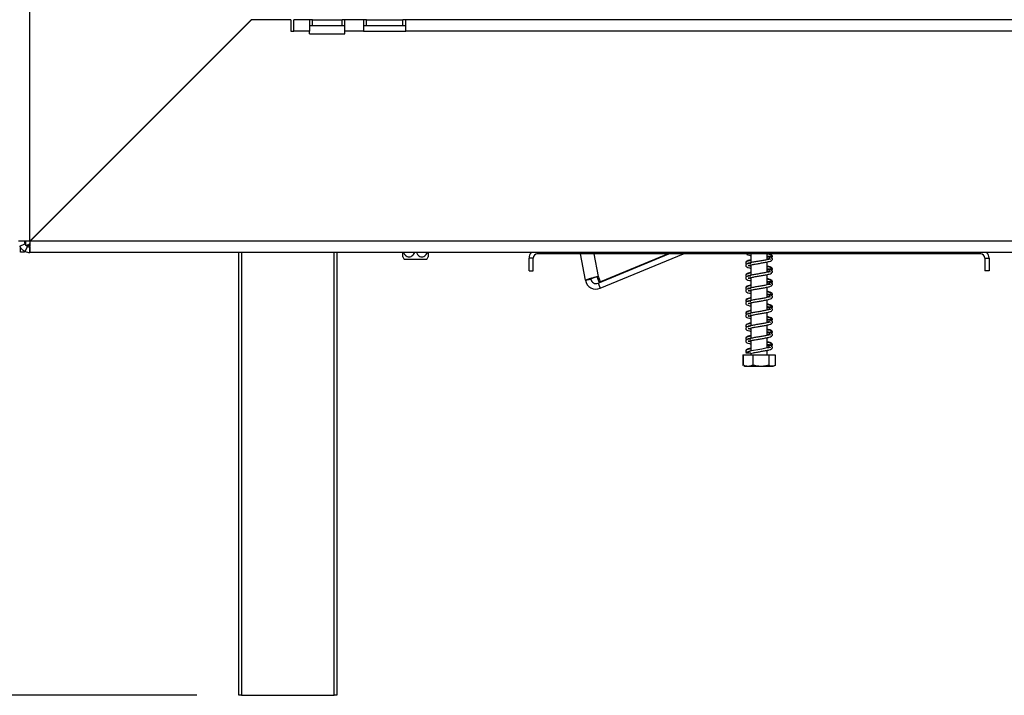
# Model space of a CAD drawing. Units: millimetres. Extents: x 114 to 4054, y 101 to 3106.
# Drawn here: x 2652 to 3003, y 1503 to 1744 of the extents above; entities that cross this region are included whole.
import ezdxf

# ---------------------------------------------------------------- set-up
doc = ezdxf.new("R2010")
doc.units = ezdxf.units.MM
doc.header["$LTSCALE"] = 15
doc.layers.add('FORMAT', color=7, linetype='Continuous')
doc.styles.add('SLDTEXTSTYLE0', font='TXT', dxfattribs={"width": 0.75})
doc.dimstyles.new('SLDDIMSTYLE2', dxfattribs={"dimtxt": 52.5, "dimasz": 49.53, "dimexe": 0, "dimexo": 0.0625, "dimgap": 13.125, "dimtad": 1, "dimrnd": 1e-09, "dimzin": 12, "dimdsep": 46, "dimtxsty": 'SLDTEXTSTYLE0', "dimsah": 1, "dimcen": 0.09, "dimadec": 0, "dimazin": 3, "dimtfac": 1, "dimtofl": 0, "dimtmove": 0, "dimatfit": 3, "dimfxl": 0, "dimfrac": 2, "dimtolj": 1, "dimtzin": 12, "dimarcsym": 0})

# ---------------------------------------------------------------- blocks, each defined once
blk = doc.blocks.new('_D_10')
at = {"layer": 'FORMAT'}
for p, q in [((2751.95, 1753.06), (2547.31, 1753.06)), ((2562.31, 1753.06), (2562.31, 1503.06)), ((2375.14, 1705.93), (2375.14, 1721.93)), ((2375.14, 1721.93), (2483.76, 1721.93)), ((2483.76, 1721.93), (2483.76, 1705.93)), ((2387.45, 1647.41), (2471.45, 1597.01)), ((2375.14, 1521.35), (2375.14, 1505.35)), ((2483.76, 1505.35), (2483.76, 1521.35)), ((2375.14, 1505.35), (2483.76, 1505.35)), ((2714.95, 1503.06), (2547.31, 1503.06))]:
    blk.add_line(p, q, dxfattribs=at)
for points in [[(2562.31, 1753.06), (2554.69, 1703.53), (2569.93, 1703.53)], [(2562.31, 1503.06), (2569.93, 1552.59), (2554.69, 1552.59)]]:
    blk.add_solid(points, dxfattribs=at)
at = {"layer": 'FORMAT', "attachment_point": 1, "rotation": 90, "style": 'SLDTEXTSTYLE0'}
for s, insert, char_height in [('"', (2399.36, 1684.27), 52.5), ('16', (2429.62, 1622.21), 42), ('250', (2494.63, 1555.45), 52.5), ('13', (2375.31, 1560.14), 42), ('9', (2399.36, 1521.35), 52.5)]:
    blk.add_mtext(s, dxfattribs=dict(at, insert=insert, char_height=char_height))

msp = doc.modelspace()

# ---------------------------------------------------------------- linework, layer by layer
at = {"color": 7, "linetype": 'Continuous', "lineweight": 25}
for p, q in [((2655.45, 1665.026), (2655.45, 2241.885)), ((2734.45, 1744.026), (2655.45, 1665.026)), ((2655.521, 1664.956), (2734.521, 1743.956)), ((2748.521, 1743.956), (2734.521, 1743.956)), ((2748.521, 1743.956), (2748.521, 1739.956)), ((2749.521, 1739.956), (2749.521, 1743.956)), ((2755.162, 1743.956), (2749.521, 1743.956)), ((2755.162, 1743.956), (2755.162, 1739.956)), ((2756.162, 1743.956), (2755.162, 1743.956)), ((2755.162, 1741.956), (2756.162, 1741.956)), ((2756.162, 1741.956), (2756.162, 1743.956)), ((2756.162, 1743.956), (2766.739, 1743.956)), ((2756.162, 1741.956), (2766.739, 1741.956)), ((2766.739, 1741.956), (2766.739, 1743.956)), ((2767.739, 1743.956), (2766.739, 1743.956)), ((2766.739, 1741.956), (2767.739, 1741.956)), ((2767.739, 1739.956), (2767.739, 1743.956)), ((2774.45, 1743.956), (2767.739, 1743.956)), ((2774.45, 1743.956), (2774.45, 1739.956)), ((2775.45, 1743.956), (2774.45, 1743.956)), ((2774.45, 1741.956), (2775.45, 1741.956)), ((2775.45, 1741.956), (2775.45, 1743.956)), ((2775.45, 1743.956), (2788.45, 1743.956)), ((2775.45, 1741.956), (2788.45, 1741.956)), ((2788.45, 1741.956), (2788.45, 1743.956)), ((2789.45, 1743.956), (2788.45, 1743.956)), ((2788.45, 1741.956), (2789.45, 1741.956)), ((3104.45, 1743.956), (2789.45, 1743.956)), ((2789.45, 1739.956), (2789.45, 1743.956)), ((2728.886, 1738.462), (2728.886, 1738.321)), ((2748.521, 1739.956), (2749.521, 1739.956)), ((2755.162, 1739.956), (2749.521, 1739.956)), ((2755.162, 1738.956), (2755.162, 1739.956)), ((2755.162, 1738.956), (2767.739, 1738.956)), ((2774.45, 1739.956), (2767.739, 1739.956)), ((2767.739, 1738.956), (2767.739, 1739.956)), ((2774.45, 1739.956), (2789.45, 1739.956)), ((3104.45, 1739.956), (2789.45, 1739.956)), ((2721.45, 1730.885), (2721.45, 1731.026)), ((2723.521, 1732.956), (2723.38, 1732.956)), ((2718.95, 1728.526), (2718.95, 1728.385)), ((2658.45, 1667.956), (2658.223, 1667.799)), ((2658.264, 1667.84), (2658.45, 1667.956)), ((2658.45, 1667.956), (2658.324, 1667.759)), ((2653.45, 1664.956), (2651.45, 1664.956)), ((2651.82, 1663.275), (2653.635, 1664.116)), ((2653.55, 1664.967), (2653.55, 1664.331)), ((2653.944, 1664.056), (2653.605, 1664.056)), ((2653.95, 1664.988), (2653.95, 1663.456)), ((3161.95, 1664.956), (2655.521, 1664.956)), ((2652.05, 1661.056), (2652.05, 1662.85)), ((2653.55, 1661.056), (2652.05, 1661.056)), ((2653.55, 1661.436), (2653.55, 1661.056)), ((2653.77, 1661.326), (2654.61, 1663.141)), ((2655.482, 1663.456), (2653.95, 1663.456)), ((2655.05, 1663.456), (2655.05, 1662.996)), ((2655.45, 1662.956), (2655.45, 1660.956)), ((3161.95, 1660.956), (2655.45, 1660.956)), ((2729.95, 1503.056), (2729.95, 1660.956)), ((2764.95, 1660.956), (2764.95, 1503.056)), ((2792.95, 1658.456), (2789.01, 1658.456)), ((2796.891, 1658.456), (2792.95, 1658.456)), ((2834.95, 1658.956), (2833.45, 1658.956)), ((2833.45, 1654.456), (2833.45, 1658.956)), ((2834.95, 1654.456), (2834.95, 1658.956)), ((2994.45, 1660.456), (2836.45, 1660.456)), ((2853.516, 1651.054), (2851.716, 1660.456)), ((2858.044, 1650.045), (2883.27, 1660.456)), ((2858.807, 1648.197), (2888.513, 1660.456)), ((2883.046, 1660.456), (2858.936, 1650.482)), ((2912.55, 1660.456), (2912.55, 1657.347)), ((2918.35, 1658.41), (2918.35, 1660.456)), ((2918.35, 1653.91), (2918.35, 1657.613)), ((2995.95, 1658.956), (2995.95, 1654.456)), ((2995.95, 1658.956), (2997.45, 1658.956)), ((2997.45, 1658.956), (2997.45, 1654.456)), ((2833.45, 1654.456), (2834.95, 1654.456)), ((2912.55, 1656.546), (2912.55, 1652.847)), ((2997.45, 1654.456), (2995.95, 1654.456)), ((2853.516, 1651.054), (2855.48, 1651.43)), ((2857.249, 1652.19), (2857.249, 1652.19)), ((2858.461, 1650.391), (2857.683, 1652.339)), ((2858.044, 1650.045), (2858.807, 1648.197)), ((2858.936, 1650.482), (2858.159, 1652.43)), ((2858.461, 1650.391), (2858.936, 1650.482)), ((2912.55, 1652.046), (2912.55, 1648.347)), ((2918.35, 1649.41), (2918.35, 1653.113)), ((2912.55, 1647.546), (2912.55, 1643.847)), ((2918.35, 1644.91), (2918.35, 1648.613)), ((2912.55, 1643.046), (2912.55, 1639.347)), ((2918.35, 1640.41), (2918.35, 1644.113)), ((2918.35, 1635.91), (2918.35, 1639.613)), ((2912.55, 1638.546), (2912.55, 1634.847)), ((2918.35, 1636.145), (2918.872, 1636.357)), ((2912.55, 1634.046), (2912.55, 1630.347)), ((2918.35, 1631.41), (2918.35, 1635.113)), ((2912.55, 1629.546), (2912.55, 1625.847)), ((2918.35, 1626.91), (2918.35, 1630.613)), ((2918.35, 1627.145), (2918.872, 1627.357)), ((2918.35, 1624.456), (2918.35, 1626.113)), ((2919.055, 1627.36), (2918.833, 1627.394)), ((2909.679, 1624.456), (2909.679, 1620.756)), ((2909.679, 1624.456), (2909.726, 1624.456)), ((2909.726, 1624.456), (2909.726, 1620.756)), ((2909.726, 1624.456), (2913.239, 1624.456)), ((2912.55, 1625.046), (2912.55, 1624.456)), ((2913.239, 1624.456), (2913.239, 1620.756)), ((2913.239, 1624.456), (2918.963, 1624.456)), ((2918.963, 1624.456), (2918.963, 1620.756)), ((2918.963, 1624.456), (2921.175, 1624.456)), ((2921.175, 1624.456), (2921.221, 1624.456)), ((2921.175, 1624.456), (2921.175, 1620.756)), ((2921.221, 1624.456), (2921.221, 1620.756)), ((2909.679, 1620.756), (2909.773, 1620.712)), ((2910.527, 1620.456), (2920.374, 1620.456)), ((2921.221, 1620.756), (2921.127, 1620.712)), ((2730.95, 1503.056), (2729.95, 1503.056)), ((2730.95, 1503.056), (2763.95, 1503.056)), ((2764.95, 1503.056), (2763.95, 1503.056))]:
    msp.add_line(p, q, dxfattribs=at)
at = {"color": 8, "linetype": 'Continuous', "lineweight": 25}
for p, q in [((2658.45, 1668.026), (2658.45, 1667.956)), ((2658.45, 1667.956), (2658.521, 1667.956)), ((2730.95, 1660.956), (2730.95, 1503.056)), ((2763.95, 1503.056), (2763.95, 1660.956)), ((2836.45, 1660.456), (2836.45, 1660.956)), ((2994.45, 1660.456), (2994.45, 1660.956)), ((2858.159, 1652.43), (2856.622, 1660.456))]:
    msp.add_line(p, q, dxfattribs=at)
at = {"color": 7, "linetype": 'Continuous', "lineweight": 25, "flags": 128}
for points in [[(2919.359, 1627.149), (2919.311, 1627.161), (2918.807, 1627.012), (2917.824, 1626.793), (2916.462, 1626.547), (2914.955, 1626.298), (2913.48, 1626.042), (2912.17, 1625.767), (2911.183, 1625.436), (2910.752, 1625.042), (2910.752, 1625.042)], [(2920.374, 1620.456), (2920.438, 1620.457), (2920.474, 1620.459)]]:
    msp.add_lwpolyline(points, dxfattribs=at)
at = {"color": 7, "linetype": 'Continuous', "lineweight": 25}
for centre, radius, start, end in [((2655.45, 1664.956), 2, 180, 204.83963), ((2655.45, 1664.956), 4, 245.16037, 270), ((2655.45, 1664.956), 2, 245.16037, 270), ((2836.45, 1658.956), 3, 138.18969, 180), ((2994.45, 1658.956), 3, 0, 41.81031), ((2794.143, 1662.356), 6.447, 207.03064, 217.22578), ((2791.757, 1662.356), 6.447, 322.77422, 332.95859), ((2836.45, 1658.956), 1.5, 90, 180), ((2994.45, 1658.956), 1.5, 0, 90), ((2857.327, 1651.783), 3.88, 190.83573, 292.4249), ((2857.327, 1651.783), 1.88, 190.83573, 292.4249), ((2910.527, 1621.81), 1.354, 247.61058, 270), ((2920.374, 1621.81), 1.354, 282.92364, 291.57942)]:
    msp.add_arc(centre, radius, start, end, dxfattribs=at)
for points in [[(2655.45, 1665.026), (2654.926, 1665.021), (2653.878, 1665.009), (2652.556, 1664.991), (2651.631, 1664.973), (2651.51, 1664.962), (2651.45, 1664.956)], [(2655.45, 1660.956), (2655.456, 1661.016), (2655.468, 1661.136), (2655.486, 1662.061), (2655.503, 1663.383), (2655.515, 1664.432), (2655.521, 1664.956)]]:
    msp.add_open_spline(points, degree=3, dxfattribs=at)
for points, knots in [([(2653.635, 1664.116), (2653.644, 1664.096), (2653.661, 1664.061), (2653.719, 1663.95), (2653.792, 1663.835), (2653.858, 1663.743), (2653.94, 1663.642), (2654.035, 1663.54), (2654.137, 1663.445), (2654.239, 1663.363), (2654.331, 1663.297), (2654.446, 1663.224), (2654.557, 1663.165), (2654.591, 1663.15), (2654.61, 1663.141)], [0, 0, 0, 0, 0.1655595, 0.293578, 0.3474648, 0.3976996, 0.4474557, 0.4999932, 0.5529458, 0.6030592, 0.6535355, 0.7075126, 0.8352472, 1, 1, 1, 1]), ([(2655.501, 1664.11), (2655.337, 1663.984), (2654.999, 1663.725), (2654.482, 1663.503), (2654.129, 1663.472), (2653.95, 1663.456)], [0, 0, 0, 0, 0.3168594, 0.6542689, 1, 1, 1, 1]), ([(2651.82, 1663.275), (2651.84, 1663.234), (2651.868, 1663.173), (2651.955, 1663.009), (2652.067, 1662.817), (2652.278, 1662.503), (2652.614, 1662.118), (2652.999, 1661.782), (2653.314, 1661.57), (2653.507, 1661.459), (2653.67, 1661.372), (2653.729, 1661.345), (2653.77, 1661.326)], [0, 0, 0, 0, 0.12442415, 0.18164179, 0.23824955, 0.35809385, 0.49984793, 0.64256908, 0.76279381, 0.81934016, 0.87634281, 1, 1, 1, 1]), ([(2788.4, 1659.428), (2788.4, 1659.456), (2788.4, 1659.513), (2788.4, 1659.956), (2788.4, 1660.452), (2788.4, 1660.836), (2788.4, 1660.956)], [0, 0, 0, 0, 0.2830316, 0.5685173, 0.8651092, 1, 1, 1, 1]), ([(2788.72, 1660.956), (2788.786, 1660.789), (2788.976, 1660.31), (2789.548, 1659.751), (2790.304, 1659.409), (2791.051, 1659.42), (2791.714, 1659.707), (2792.29, 1660.22), (2792.538, 1660.706), (2792.666, 1660.956)], [0, 0, 0, 0, 0.094809, 0.271804, 0.4315608, 0.5737538, 0.7091136, 0.8503185, 1, 1, 1, 1]), ([(2793.27, 1660.956), (2793.336, 1660.789), (2793.526, 1660.31), (2794.098, 1659.751), (2794.854, 1659.409), (2795.601, 1659.42), (2796.264, 1659.707), (2796.84, 1660.22), (2797.088, 1660.706), (2797.216, 1660.956)], [0, 0, 0, 0, 0.094809, 0.271804, 0.4315608, 0.5737538, 0.7091136, 0.8503185, 1, 1, 1, 1]), ([(2797.5, 1660.956), (2797.5, 1660.799), (2797.5, 1660.327), (2797.5, 1659.759), (2797.5, 1659.491), (2797.5, 1659.403), (2797.5, 1659.427), (2797.5, 1659.428)], [0, 0, 0, 0, 0.176416, 0.5329357, 0.8543546, 0.9975732, 1, 1, 1, 1]), ([(2912.55, 1658.164), (2912.202, 1658.083), (2911.41, 1657.896), (2910.814, 1657.604), (2910.616, 1657.077), (2910.862, 1656.848), (2910.974, 1656.745)], [0, 0, 0, 0, 0.2540869, 0.5787536, 0.8092979, 1, 1, 1, 1]), ([(2919.359, 1658.649), (2919.35, 1658.657), (2919.32, 1658.682), (2918.84, 1658.502), (2917.863, 1658.294), (2916.481, 1658.045), (2914.941, 1657.798), (2913.431, 1657.541), (2912.085, 1657.266), (2911.154, 1656.975), (2910.679, 1656.599), (2910.7, 1656.103), (2911.143, 1655.74), (2911.733, 1655.545), (2912.351, 1655.405), (2912.55, 1655.36)], [0, 0, 0, 0, 0.0323697, 0.1090378, 0.1933151, 0.2819414, 0.3709869, 0.4609457, 0.5538025, 0.6511047, 0.7348972, 0.7972663, 0.8622793, 0.9554716, 1, 1, 1, 1]), ([(2912.55, 1658.336), (2912.373, 1658.299), (2911.77, 1658.171), (2911.151, 1657.956), (2910.668, 1657.574), (2910.738, 1657.327), (2910.762, 1657.245)], [0, 0, 0, 0, 0.1525585, 0.5193208, 0.8395561, 1, 1, 1, 1]), ([(2910.947, 1660.456), (2910.998, 1660.403), (2911.206, 1660.188), (2911.739, 1660.048), (2912.352, 1659.906), (2912.55, 1659.86)], [0, 0, 0, 0, 0.17955975, 0.73473232, 1, 1, 1, 1]), ([(2912.55, 1656.976), (2912.415, 1657.006), (2912.097, 1657.077), (2911.658, 1657.208), (2911.512, 1657.221), (2911.463, 1657.057), (2911.607, 1657.128), (2911.996, 1657.238), (2912.273, 1657.32), (2912.52, 1657.368), (2912.55, 1657.374)], [0, 0, 0, 0, 0.0894479, 0.2099947, 0.4133957, 0.5807931, 0.7581515, 0.8638765, 0.9830921, 1, 1, 1, 1]), ([(2911.595, 1656.336), (2911.588, 1656.32), (2911.57, 1656.279), (2912.192, 1656.488), (2913.338, 1656.722), (2914.82, 1656.979), (2916.368, 1657.227), (2917.862, 1657.487), (2919.067, 1657.761), (2919.846, 1658.019), (2920.213, 1658.45), (2920.209, 1658.727), (2920.057, 1658.984), (2919.761, 1659.216), (2919.26, 1659.371), (2918.768, 1659.34), (2918.462, 1659.315), (2918.35, 1659.306)], [0, 0, 0, 0, 0.0500175, 0.1330868, 0.2292532, 0.3223982, 0.411431, 0.5043963, 0.6036004, 0.6925444, 0.7613993, 0.8119486, 0.846409, 0.8864784, 0.9299731, 0.9744884, 1, 1, 1, 1]), ([(2920.139, 1659.185), (2920.169, 1659.325), (2920.226, 1659.593), (2919.665, 1660.055), (2918.921, 1660.321), (2918.283, 1660.442), (2918.21, 1660.456)], [0, 0, 0, 0, 0.281886, 0.5363568, 0.9474904, 1, 1, 1, 1]), ([(2918.35, 1659.683), (2918.488, 1659.666), (2918.896, 1659.617), (2919.338, 1659.585), (2919.391, 1659.547), (2919.42, 1659.527)], [0, 0, 0, 0, 0.1922897, 0.5692229, 1, 1, 1, 1]), ([(2918.35, 1658.645), (2918.541, 1658.718), (2918.938, 1658.87), (2919.194, 1659.024), (2919.327, 1659.104)], [0, 0, 0, 0, 0.47898978, 1, 1, 1, 1]), ([(2918.869, 1658.987), (2919.013, 1658.9), (2919.324, 1658.709), (2919.415, 1658.498), (2919.408, 1658.496), (2919.406, 1658.495)], [0, 0, 0, 0, 0.38377971, 0.83233202, 1, 1, 1, 1]), ([(2920.055, 1659.94), (2919.955, 1660.03), (2919.765, 1660.202), (2919.283, 1660.375), (2918.944, 1660.453), (2918.934, 1660.456)], [0, 0, 0, 0, 0.5221555, 0.9860407, 1, 1, 1, 1]), ([(2919.531, 1659.307), (2919.561, 1659.336), (2919.702, 1659.465), (2919.669, 1659.678), (2919.557, 1659.654), (2919.502, 1659.642)], [0, 0, 0, 0, 0.125354, 0.5712901, 1, 1, 1, 1]), ([(2920.184, 1659.665), (2920.178, 1659.704), (2920.164, 1659.79), (2920.084, 1659.939), (2919.932, 1660.086), (2919.785, 1660.122), (2919.71, 1660.14)], [0, 0, 0, 0, 0.19874869, 0.45173552, 0.72286781, 1, 1, 1, 1]), ([(2919.766, 1659.019), (2919.847, 1659.073), (2920.011, 1659.183), (2920.195, 1659.425), (2920.191, 1659.584), (2920.188, 1659.69)], [0, 0, 0, 0, 0.248313, 0.5001788, 1, 1, 1, 1]), ([(2920.188, 1659.645), (2920.189, 1659.674), (2920.19, 1659.733), (2920.128, 1659.845), (2920.015, 1659.922), (2919.894, 1659.953), (2919.826, 1659.95), (2919.791, 1659.948)], [0, 0, 0, 0, 0.2154504, 0.4511708, 0.7132161, 0.8544377, 1, 1, 1, 1]), ([(2919.993, 1659.196), (2919.999, 1659.198), (2920.045, 1659.212), (2920.1, 1659.275), (2920.123, 1659.334), (2920.134, 1659.362)], [0, 0, 0, 0, 0.0686859, 0.5558705, 1, 1, 1, 1]), ([(2912.55, 1653.664), (2912.202, 1653.583), (2911.41, 1653.396), (2910.814, 1653.104), (2910.616, 1652.577), (2910.862, 1652.348), (2910.974, 1652.245)], [0, 0, 0, 0, 0.2540869, 0.5787536, 0.8092979, 1, 1, 1, 1]), ([(2919.359, 1654.149), (2919.35, 1654.157), (2919.32, 1654.182), (2918.84, 1654.002), (2917.863, 1653.794), (2916.481, 1653.545), (2914.941, 1653.298), (2913.431, 1653.041), (2912.085, 1652.766), (2911.154, 1652.475), (2910.679, 1652.099), (2910.7, 1651.603), (2911.143, 1651.24), (2911.733, 1651.045), (2912.351, 1650.905), (2912.55, 1650.86)], [0, 0, 0, 0, 0.0323697, 0.1090378, 0.1933151, 0.2819414, 0.3709869, 0.4609457, 0.5538025, 0.6511047, 0.7348972, 0.7972663, 0.8622793, 0.9554716, 1, 1, 1, 1]), ([(2912.55, 1653.836), (2912.373, 1653.799), (2911.77, 1653.671), (2911.151, 1653.456), (2910.668, 1653.074), (2910.738, 1652.827), (2910.762, 1652.745)], [0, 0, 0, 0, 0.1525585, 0.5193208, 0.8395561, 1, 1, 1, 1]), ([(2911.595, 1651.836), (2911.588, 1651.82), (2911.57, 1651.779), (2912.192, 1651.988), (2913.338, 1652.222), (2914.82, 1652.479), (2916.368, 1652.727), (2917.862, 1652.987), (2919.067, 1653.261), (2919.846, 1653.519), (2920.213, 1653.95), (2920.209, 1654.227), (2920.057, 1654.484), (2919.761, 1654.716), (2919.26, 1654.871), (2918.768, 1654.84), (2918.462, 1654.815), (2918.35, 1654.806)], [0, 0, 0, 0, 0.0500175, 0.1330868, 0.2292532, 0.3223982, 0.411431, 0.5043963, 0.6036004, 0.6925444, 0.7613993, 0.8119486, 0.846409, 0.8864784, 0.9299731, 0.9744884, 1, 1, 1, 1]), ([(2912.55, 1656.154), (2912.425, 1656.182), (2912.128, 1656.248), (2911.754, 1656.363), (2911.672, 1656.363), (2911.627, 1656.363)], [0, 0, 0, 0, 0.2485524, 0.59058, 1, 1, 1, 1]), ([(2911.66, 1656.411), (2911.686, 1656.399), (2911.893, 1656.309), (2912.244, 1656.24), (2912.55, 1656.18)], [0, 0, 0, 0, 0.1282221, 1, 1, 1, 1]), ([(2920.055, 1655.44), (2919.958, 1655.531), (2919.777, 1655.702), (2919.116, 1655.922), (2918.563, 1656.044), (2918.35, 1656.092)], [0, 0, 0, 0, 0.4092727, 0.7728724, 1, 1, 1, 1]), ([(2920.139, 1654.685), (2920.169, 1654.825), (2920.226, 1655.093), (2919.663, 1655.554), (2918.963, 1655.811), (2918.375, 1655.924), (2918.35, 1655.929)], [0, 0, 0, 0, 0.2918665, 0.5553472, 0.9810375, 1, 1, 1, 1]), ([(2918.35, 1655.183), (2918.488, 1655.166), (2918.896, 1655.117), (2919.338, 1655.085), (2919.391, 1655.047), (2919.42, 1655.027)], [0, 0, 0, 0, 0.1922897, 0.5692229, 1, 1, 1, 1]), ([(2918.35, 1654.145), (2918.541, 1654.218), (2918.938, 1654.37), (2919.194, 1654.524), (2919.327, 1654.604)], [0, 0, 0, 0, 0.4789898, 1, 1, 1, 1]), ([(2918.869, 1654.487), (2919.013, 1654.4), (2919.324, 1654.209), (2919.415, 1653.998), (2919.408, 1653.996), (2919.406, 1653.995)], [0, 0, 0, 0, 0.3837797, 0.832332, 1, 1, 1, 1]), ([(2919.531, 1654.807), (2919.561, 1654.836), (2919.702, 1654.965), (2919.669, 1655.178), (2919.557, 1655.154), (2919.502, 1655.142)], [0, 0, 0, 0, 0.125354, 0.5712901, 1, 1, 1, 1]), ([(2920.184, 1655.165), (2920.178, 1655.204), (2920.164, 1655.29), (2920.084, 1655.439), (2919.932, 1655.586), (2919.785, 1655.622), (2919.71, 1655.64)], [0, 0, 0, 0, 0.1987487, 0.4517355, 0.7228678, 1, 1, 1, 1]), ([(2919.766, 1654.519), (2919.847, 1654.573), (2920.011, 1654.683), (2920.195, 1654.925), (2920.191, 1655.084), (2920.188, 1655.19)], [0, 0, 0, 0, 0.248313, 0.5001788, 1, 1, 1, 1]), ([(2920.188, 1655.145), (2920.189, 1655.174), (2920.19, 1655.233), (2920.128, 1655.345), (2920.015, 1655.422), (2919.894, 1655.453), (2919.826, 1655.45), (2919.791, 1655.448)], [0, 0, 0, 0, 0.2154504, 0.4511708, 0.7132161, 0.8544377, 1, 1, 1, 1]), ([(2919.993, 1654.696), (2919.999, 1654.698), (2920.045, 1654.712), (2920.1, 1654.775), (2920.123, 1654.834), (2920.134, 1654.862)], [0, 0, 0, 0, 0.0686859, 0.5558705, 1, 1, 1, 1]), ([(2858.159, 1652.43), (2857.737, 1652.319), (2856.894, 1652.097), (2855.643, 1651.767), (2854.582, 1651.473), (2853.83, 1651.238), (2853.534, 1651.11), (2853.52, 1651.066), (2853.516, 1651.054)], [0, 0, 0, 0, 0.18624219, 0.3724855, 0.55872883, 0.74497216, 0.93121548, 1, 1, 1, 1]), ([(2857.243, 1652.189), (2857.187, 1652.169), (2856.929, 1652.081), (2856.473, 1651.924), (2855.966, 1651.736), (2855.612, 1651.577), (2855.483, 1651.481), (2855.481, 1651.44), (2855.48, 1651.43)], [0, 0, 0, 0, 0.0598219, 0.2770206, 0.4942009, 0.7113812, 0.9285614, 1, 1, 1, 1]), ([(2912.55, 1652.476), (2912.415, 1652.506), (2912.097, 1652.577), (2911.658, 1652.708), (2911.512, 1652.721), (2911.463, 1652.557), (2911.607, 1652.628), (2911.996, 1652.738), (2912.273, 1652.82), (2912.52, 1652.868), (2912.55, 1652.874)], [0, 0, 0, 0, 0.0894479, 0.2099947, 0.4133957, 0.5807931, 0.7581515, 0.8638765, 0.9830921, 1, 1, 1, 1]), ([(2912.55, 1651.654), (2912.425, 1651.682), (2912.127, 1651.748), (2911.713, 1651.875), (2911.62, 1651.873), (2911.563, 1651.871)], [0, 0, 0, 0, 0.2192929, 0.5210571, 1, 1, 1, 1]), ([(2911.595, 1647.336), (2911.588, 1647.32), (2911.57, 1647.279), (2912.192, 1647.488), (2913.338, 1647.722), (2914.82, 1647.979), (2916.368, 1648.227), (2917.862, 1648.487), (2919.067, 1648.761), (2919.846, 1649.019), (2920.213, 1649.45), (2920.209, 1649.727), (2920.057, 1649.984), (2919.761, 1650.216), (2919.26, 1650.371), (2918.768, 1650.34), (2918.462, 1650.315), (2918.35, 1650.306)], [0, 0, 0, 0, 0.0500175, 0.1330868, 0.2292532, 0.3223982, 0.411431, 0.5043963, 0.6036004, 0.6925444, 0.7613993, 0.8119486, 0.846409, 0.8864784, 0.9299731, 0.9744884, 1, 1, 1, 1]), ([(2911.66, 1651.911), (2911.686, 1651.899), (2911.893, 1651.809), (2912.244, 1651.74), (2912.55, 1651.68)], [0, 0, 0, 0, 0.1282221, 1, 1, 1, 1]), ([(2920.055, 1650.94), (2919.958, 1651.031), (2919.777, 1651.202), (2919.116, 1651.422), (2918.563, 1651.544), (2918.35, 1651.592)], [0, 0, 0, 0, 0.4092727, 0.7728724, 1, 1, 1, 1]), ([(2920.139, 1650.185), (2920.169, 1650.325), (2920.226, 1650.593), (2919.663, 1651.054), (2918.963, 1651.311), (2918.375, 1651.424), (2918.35, 1651.429)], [0, 0, 0, 0, 0.29186654, 0.55534723, 0.98103748, 1, 1, 1, 1]), ([(2918.35, 1650.683), (2918.488, 1650.666), (2918.896, 1650.617), (2919.338, 1650.585), (2919.391, 1650.547), (2919.42, 1650.527)], [0, 0, 0, 0, 0.1922897, 0.5692229, 1, 1, 1, 1]), ([(2918.35, 1649.645), (2918.541, 1649.718), (2918.938, 1649.87), (2919.194, 1650.024), (2919.327, 1650.104)], [0, 0, 0, 0, 0.4789898, 1, 1, 1, 1]), ([(2919.531, 1650.307), (2919.561, 1650.336), (2919.702, 1650.465), (2919.669, 1650.678), (2919.557, 1650.654), (2919.502, 1650.642)], [0, 0, 0, 0, 0.125354, 0.5712901, 1, 1, 1, 1]), ([(2920.184, 1650.665), (2920.178, 1650.704), (2920.164, 1650.79), (2920.084, 1650.939), (2919.932, 1651.086), (2919.785, 1651.122), (2919.71, 1651.14)], [0, 0, 0, 0, 0.1987487, 0.4517355, 0.7228678, 1, 1, 1, 1]), ([(2919.766, 1650.019), (2919.847, 1650.073), (2920.011, 1650.183), (2920.195, 1650.425), (2920.191, 1650.584), (2920.188, 1650.69)], [0, 0, 0, 0, 0.248313, 0.5001788, 1, 1, 1, 1]), ([(2920.188, 1650.645), (2920.189, 1650.674), (2920.19, 1650.733), (2920.128, 1650.845), (2920.015, 1650.922), (2919.894, 1650.953), (2919.826, 1650.95), (2919.791, 1650.948)], [0, 0, 0, 0, 0.2154504, 0.4511708, 0.7132161, 0.8544377, 1, 1, 1, 1]), ([(2919.993, 1650.196), (2919.999, 1650.198), (2920.045, 1650.212), (2920.1, 1650.275), (2920.123, 1650.334), (2920.134, 1650.362)], [0, 0, 0, 0, 0.0686859, 0.5558705, 1, 1, 1, 1]), ([(2912.55, 1649.164), (2912.202, 1649.083), (2911.41, 1648.896), (2910.814, 1648.604), (2910.616, 1648.077), (2910.862, 1647.848), (2910.974, 1647.745)], [0, 0, 0, 0, 0.2540869, 0.5787536, 0.8092979, 1, 1, 1, 1]), ([(2919.359, 1649.649), (2919.35, 1649.657), (2919.32, 1649.682), (2918.84, 1649.502), (2917.863, 1649.294), (2916.481, 1649.045), (2914.941, 1648.798), (2913.431, 1648.541), (2912.085, 1648.266), (2911.154, 1647.975), (2910.679, 1647.599), (2910.7, 1647.103), (2911.143, 1646.74), (2911.733, 1646.545), (2912.351, 1646.405), (2912.55, 1646.36)], [0, 0, 0, 0, 0.0323697, 0.1090378, 0.1933151, 0.2819414, 0.3709869, 0.4609457, 0.5538025, 0.6511047, 0.7348972, 0.7972663, 0.8622793, 0.9554716, 1, 1, 1, 1]), ([(2912.55, 1649.336), (2912.373, 1649.299), (2911.77, 1649.171), (2911.151, 1648.956), (2910.668, 1648.574), (2910.738, 1648.327), (2910.762, 1648.245)], [0, 0, 0, 0, 0.1525585, 0.5193208, 0.8395561, 1, 1, 1, 1]), ([(2912.55, 1647.976), (2912.415, 1648.006), (2912.097, 1648.077), (2911.658, 1648.208), (2911.512, 1648.221), (2911.463, 1648.057), (2911.607, 1648.128), (2911.996, 1648.238), (2912.273, 1648.32), (2912.52, 1648.368), (2912.55, 1648.374)], [0, 0, 0, 0, 0.0894479, 0.2099947, 0.4133957, 0.5807931, 0.7581515, 0.8638765, 0.9830921, 1, 1, 1, 1]), ([(2912.55, 1647.154), (2912.425, 1647.182), (2912.127, 1647.248), (2911.713, 1647.375), (2911.62, 1647.373), (2911.563, 1647.371)], [0, 0, 0, 0, 0.21929294, 0.5210571, 1, 1, 1, 1]), ([(2911.66, 1647.411), (2911.686, 1647.399), (2911.893, 1647.309), (2912.244, 1647.24), (2912.55, 1647.18)], [0, 0, 0, 0, 0.1282221, 1, 1, 1, 1]), ([(2920.055, 1646.44), (2919.958, 1646.531), (2919.777, 1646.702), (2919.116, 1646.922), (2918.563, 1647.044), (2918.35, 1647.092)], [0, 0, 0, 0, 0.4092727, 0.7728724, 1, 1, 1, 1]), ([(2920.139, 1645.685), (2920.169, 1645.825), (2920.226, 1646.093), (2919.663, 1646.554), (2918.963, 1646.811), (2918.375, 1646.924), (2918.35, 1646.929)], [0, 0, 0, 0, 0.2918665, 0.5553472, 0.9810375, 1, 1, 1, 1]), ([(2918.869, 1649.987), (2919.013, 1649.9), (2919.324, 1649.709), (2919.415, 1649.498), (2919.408, 1649.496), (2919.406, 1649.495)], [0, 0, 0, 0, 0.38377971, 0.83233202, 1, 1, 1, 1]), ([(2920.184, 1646.165), (2920.178, 1646.204), (2920.164, 1646.29), (2920.084, 1646.439), (2919.932, 1646.586), (2919.785, 1646.622), (2919.71, 1646.64)], [0, 0, 0, 0, 0.1987487, 0.4517355, 0.7228678, 1, 1, 1, 1]), ([(2912.55, 1644.664), (2912.202, 1644.583), (2911.41, 1644.396), (2910.814, 1644.104), (2910.616, 1643.577), (2910.862, 1643.348), (2910.974, 1643.245)], [0, 0, 0, 0, 0.25408694, 0.57875356, 0.8092979, 1, 1, 1, 1]), ([(2919.359, 1645.149), (2919.35, 1645.157), (2919.32, 1645.182), (2918.84, 1645.002), (2917.863, 1644.794), (2916.481, 1644.545), (2914.941, 1644.298), (2913.431, 1644.041), (2912.085, 1643.766), (2911.154, 1643.475), (2910.679, 1643.099), (2910.7, 1642.603), (2911.143, 1642.24), (2911.733, 1642.045), (2912.351, 1641.905), (2912.55, 1641.86)], [0, 0, 0, 0, 0.0323697, 0.1090378, 0.1933151, 0.2819414, 0.3709869, 0.4609457, 0.5538025, 0.6511047, 0.7348972, 0.7972663, 0.8622793, 0.9554716, 1, 1, 1, 1]), ([(2912.55, 1644.836), (2912.373, 1644.799), (2911.77, 1644.671), (2911.151, 1644.456), (2910.668, 1644.074), (2910.738, 1643.827), (2910.762, 1643.745)], [0, 0, 0, 0, 0.1525585, 0.5193208, 0.8395561, 1, 1, 1, 1]), ([(2912.55, 1643.476), (2912.415, 1643.506), (2912.097, 1643.577), (2911.658, 1643.708), (2911.512, 1643.721), (2911.463, 1643.557), (2911.607, 1643.628), (2911.996, 1643.738), (2912.273, 1643.82), (2912.52, 1643.868), (2912.55, 1643.874)], [0, 0, 0, 0, 0.0894479, 0.2099947, 0.4133957, 0.5807931, 0.7581515, 0.8638765, 0.9830921, 1, 1, 1, 1]), ([(2911.595, 1642.836), (2911.588, 1642.82), (2911.57, 1642.779), (2912.192, 1642.988), (2913.338, 1643.222), (2914.82, 1643.479), (2916.368, 1643.727), (2917.862, 1643.987), (2919.067, 1644.261), (2919.846, 1644.519), (2920.213, 1644.95), (2920.209, 1645.227), (2920.057, 1645.484), (2919.761, 1645.716), (2919.26, 1645.871), (2918.768, 1645.84), (2918.462, 1645.815), (2918.35, 1645.806)], [0, 0, 0, 0, 0.0500175, 0.1330868, 0.2292532, 0.3223982, 0.411431, 0.5043963, 0.6036004, 0.6925444, 0.7613993, 0.8119486, 0.846409, 0.8864784, 0.9299731, 0.9744884, 1, 1, 1, 1]), ([(2918.35, 1646.183), (2918.488, 1646.166), (2918.896, 1646.117), (2919.338, 1646.085), (2919.391, 1646.047), (2919.42, 1646.027)], [0, 0, 0, 0, 0.1922897, 0.5692229, 1, 1, 1, 1]), ([(2918.35, 1645.145), (2918.541, 1645.218), (2918.938, 1645.37), (2919.194, 1645.524), (2919.327, 1645.604)], [0, 0, 0, 0, 0.4789898, 1, 1, 1, 1]), ([(2918.869, 1645.487), (2919.013, 1645.4), (2919.324, 1645.209), (2919.415, 1644.998), (2919.408, 1644.996), (2919.406, 1644.995)], [0, 0, 0, 0, 0.3837797, 0.832332, 1, 1, 1, 1]), ([(2919.531, 1645.807), (2919.561, 1645.836), (2919.702, 1645.965), (2919.669, 1646.178), (2919.557, 1646.154), (2919.502, 1646.142)], [0, 0, 0, 0, 0.12535404, 0.57129013, 1, 1, 1, 1]), ([(2919.766, 1645.519), (2919.847, 1645.573), (2920.011, 1645.683), (2920.195, 1645.925), (2920.191, 1646.084), (2920.188, 1646.19)], [0, 0, 0, 0, 0.248313, 0.5001788, 1, 1, 1, 1]), ([(2920.188, 1646.145), (2920.189, 1646.174), (2920.19, 1646.233), (2920.128, 1646.345), (2920.015, 1646.422), (2919.894, 1646.453), (2919.826, 1646.45), (2919.791, 1646.448)], [0, 0, 0, 0, 0.21545036, 0.45117078, 0.71321609, 0.85443774, 1, 1, 1, 1]), ([(2919.993, 1645.696), (2919.999, 1645.698), (2920.045, 1645.712), (2920.1, 1645.775), (2920.123, 1645.834), (2920.134, 1645.862)], [0, 0, 0, 0, 0.0686859, 0.5558705, 1, 1, 1, 1]), ([(2912.55, 1640.164), (2912.202, 1640.083), (2911.41, 1639.896), (2910.814, 1639.604), (2910.616, 1639.077), (2910.862, 1638.848), (2910.974, 1638.745)], [0, 0, 0, 0, 0.2540869, 0.5787536, 0.8092979, 1, 1, 1, 1]), ([(2919.359, 1640.649), (2919.35, 1640.657), (2919.32, 1640.682), (2918.84, 1640.502), (2917.863, 1640.294), (2916.481, 1640.045), (2914.941, 1639.798), (2913.431, 1639.541), (2912.085, 1639.266), (2911.154, 1638.975), (2910.679, 1638.599), (2910.7, 1638.103), (2911.143, 1637.74), (2911.733, 1637.545), (2912.351, 1637.405), (2912.55, 1637.36)], [0, 0, 0, 0, 0.0323697, 0.1090378, 0.1933151, 0.2819414, 0.3709869, 0.4609457, 0.5538025, 0.6511047, 0.7348972, 0.7972663, 0.8622793, 0.9554716, 1, 1, 1, 1]), ([(2912.55, 1640.336), (2912.373, 1640.299), (2911.77, 1640.171), (2911.151, 1639.956), (2910.668, 1639.574), (2910.738, 1639.327), (2910.762, 1639.245)], [0, 0, 0, 0, 0.1525585, 0.5193208, 0.8395561, 1, 1, 1, 1]), ([(2911.595, 1638.336), (2911.588, 1638.32), (2911.57, 1638.279), (2912.192, 1638.488), (2913.338, 1638.722), (2914.82, 1638.979), (2916.368, 1639.227), (2917.862, 1639.487), (2919.067, 1639.761), (2919.846, 1640.019), (2920.213, 1640.45), (2920.209, 1640.727), (2920.057, 1640.984), (2919.761, 1641.216), (2919.26, 1641.371), (2918.768, 1641.34), (2918.462, 1641.315), (2918.35, 1641.306)], [0, 0, 0, 0, 0.0500175, 0.1330868, 0.2292532, 0.3223982, 0.411431, 0.5043963, 0.6036004, 0.6925444, 0.7613993, 0.8119486, 0.846409, 0.8864784, 0.9299731, 0.9744884, 1, 1, 1, 1]), ([(2912.55, 1642.654), (2912.425, 1642.682), (2912.128, 1642.748), (2911.754, 1642.863), (2911.672, 1642.863), (2911.627, 1642.863)], [0, 0, 0, 0, 0.2485524, 0.59058, 1, 1, 1, 1]), ([(2911.66, 1642.911), (2911.686, 1642.899), (2911.893, 1642.809), (2912.244, 1642.74), (2912.55, 1642.68)], [0, 0, 0, 0, 0.12822206, 1, 1, 1, 1]), ([(2920.055, 1641.94), (2919.958, 1642.031), (2919.777, 1642.202), (2919.116, 1642.422), (2918.563, 1642.544), (2918.35, 1642.592)], [0, 0, 0, 0, 0.40927274, 0.77287241, 1, 1, 1, 1]), ([(2920.139, 1641.185), (2920.169, 1641.325), (2920.226, 1641.593), (2919.663, 1642.054), (2918.963, 1642.311), (2918.375, 1642.424), (2918.35, 1642.429)], [0, 0, 0, 0, 0.2918665, 0.5553472, 0.9810375, 1, 1, 1, 1]), ([(2918.35, 1641.683), (2918.488, 1641.666), (2918.896, 1641.617), (2919.338, 1641.585), (2919.391, 1641.547), (2919.42, 1641.527)], [0, 0, 0, 0, 0.1922897, 0.5692229, 1, 1, 1, 1]), ([(2918.35, 1640.645), (2918.541, 1640.718), (2918.938, 1640.87), (2919.194, 1641.024), (2919.327, 1641.104)], [0, 0, 0, 0, 0.4789898, 1, 1, 1, 1]), ([(2918.869, 1640.987), (2919.013, 1640.9), (2919.324, 1640.709), (2919.415, 1640.498), (2919.408, 1640.496), (2919.406, 1640.495)], [0, 0, 0, 0, 0.3837797, 0.832332, 1, 1, 1, 1]), ([(2919.531, 1641.307), (2919.561, 1641.336), (2919.702, 1641.465), (2919.669, 1641.678), (2919.557, 1641.654), (2919.502, 1641.642)], [0, 0, 0, 0, 0.12535404, 0.57129013, 1, 1, 1, 1]), ([(2920.184, 1641.665), (2920.178, 1641.704), (2920.164, 1641.79), (2920.084, 1641.939), (2919.932, 1642.086), (2919.785, 1642.122), (2919.71, 1642.14)], [0, 0, 0, 0, 0.1987487, 0.4517355, 0.7228678, 1, 1, 1, 1]), ([(2919.766, 1641.019), (2919.847, 1641.073), (2920.011, 1641.183), (2920.195, 1641.425), (2920.191, 1641.584), (2920.188, 1641.69)], [0, 0, 0, 0, 0.248313, 0.5001788, 1, 1, 1, 1]), ([(2920.188, 1641.645), (2920.189, 1641.674), (2920.19, 1641.733), (2920.128, 1641.845), (2920.015, 1641.922), (2919.894, 1641.953), (2919.826, 1641.95), (2919.791, 1641.948)], [0, 0, 0, 0, 0.2154504, 0.4511708, 0.7132161, 0.8544377, 1, 1, 1, 1]), ([(2919.993, 1641.196), (2919.999, 1641.198), (2920.045, 1641.212), (2920.1, 1641.275), (2920.123, 1641.334), (2920.134, 1641.362)], [0, 0, 0, 0, 0.06868586, 0.55587053, 1, 1, 1, 1]), ([(2919.359, 1636.149), (2919.35, 1636.157), (2919.32, 1636.182), (2918.84, 1636.002), (2917.863, 1635.794), (2916.481, 1635.545), (2914.941, 1635.298), (2913.431, 1635.041), (2912.085, 1634.766), (2911.154, 1634.475), (2910.679, 1634.099), (2910.7, 1633.603), (2911.143, 1633.24), (2911.733, 1633.045), (2912.351, 1632.905), (2912.55, 1632.86)], [0, 0, 0, 0, 0.0323697, 0.1090378, 0.1933151, 0.2819414, 0.3709869, 0.4609457, 0.5538025, 0.6511047, 0.7348972, 0.7972663, 0.8622793, 0.9554716, 1, 1, 1, 1]), ([(2912.55, 1638.976), (2912.415, 1639.006), (2912.097, 1639.077), (2911.658, 1639.208), (2911.512, 1639.221), (2911.463, 1639.057), (2911.607, 1639.128), (2911.996, 1639.238), (2912.273, 1639.32), (2912.52, 1639.368), (2912.55, 1639.374)], [0, 0, 0, 0, 0.08944791, 0.20999474, 0.41339567, 0.58079306, 0.75815153, 0.86387645, 0.98309211, 1, 1, 1, 1]), ([(2912.55, 1638.154), (2912.425, 1638.182), (2912.127, 1638.248), (2911.713, 1638.375), (2911.62, 1638.373), (2911.563, 1638.371)], [0, 0, 0, 0, 0.2192929, 0.5210571, 1, 1, 1, 1]), ([(2911.595, 1633.836), (2911.588, 1633.82), (2911.57, 1633.779), (2912.192, 1633.988), (2913.338, 1634.222), (2914.82, 1634.479), (2916.368, 1634.727), (2917.862, 1634.987), (2919.067, 1635.261), (2919.846, 1635.519), (2920.213, 1635.95), (2920.209, 1636.227), (2920.057, 1636.484), (2919.761, 1636.716), (2919.26, 1636.871), (2918.768, 1636.84), (2918.462, 1636.815), (2918.35, 1636.806)], [0, 0, 0, 0, 0.0500175, 0.1330868, 0.2292532, 0.3223982, 0.411431, 0.5043963, 0.6036004, 0.6925444, 0.7613993, 0.8119486, 0.846409, 0.8864784, 0.9299731, 0.9744884, 1, 1, 1, 1]), ([(2911.66, 1638.411), (2911.686, 1638.399), (2911.893, 1638.309), (2912.244, 1638.24), (2912.55, 1638.18)], [0, 0, 0, 0, 0.1282221, 1, 1, 1, 1]), ([(2920.055, 1637.44), (2919.958, 1637.531), (2919.777, 1637.702), (2919.116, 1637.922), (2918.563, 1638.044), (2918.35, 1638.092)], [0, 0, 0, 0, 0.4092727, 0.7728724, 1, 1, 1, 1]), ([(2920.139, 1636.685), (2920.169, 1636.825), (2920.226, 1637.093), (2919.663, 1637.554), (2918.963, 1637.811), (2918.375, 1637.924), (2918.35, 1637.929)], [0, 0, 0, 0, 0.2918665, 0.5553472, 0.9810375, 1, 1, 1, 1]), ([(2918.35, 1637.183), (2918.488, 1637.166), (2918.896, 1637.117), (2919.338, 1637.085), (2919.391, 1637.047), (2919.42, 1637.027)], [0, 0, 0, 0, 0.19228971, 0.56922294, 1, 1, 1, 1]), ([(2918.869, 1636.487), (2919.013, 1636.4), (2919.324, 1636.209), (2919.415, 1635.998), (2919.408, 1635.996), (2919.406, 1635.995)], [0, 0, 0, 0, 0.3837797, 0.832332, 1, 1, 1, 1]), ([(2919.531, 1636.807), (2919.561, 1636.836), (2919.702, 1636.965), (2919.669, 1637.178), (2919.557, 1637.154), (2919.502, 1637.142)], [0, 0, 0, 0, 0.125354, 0.5712901, 1, 1, 1, 1]), ([(2920.184, 1637.165), (2920.178, 1637.204), (2920.164, 1637.29), (2920.084, 1637.439), (2919.932, 1637.586), (2919.785, 1637.622), (2919.71, 1637.64)], [0, 0, 0, 0, 0.1987487, 0.4517355, 0.7228678, 1, 1, 1, 1]), ([(2919.766, 1636.519), (2919.847, 1636.573), (2920.011, 1636.683), (2920.195, 1636.925), (2920.191, 1637.084), (2920.188, 1637.19)], [0, 0, 0, 0, 0.248313, 0.5001788, 1, 1, 1, 1]), ([(2920.188, 1637.145), (2920.189, 1637.174), (2920.19, 1637.233), (2920.128, 1637.345), (2920.015, 1637.422), (2919.894, 1637.453), (2919.826, 1637.45), (2919.791, 1637.448)], [0, 0, 0, 0, 0.2154504, 0.4511708, 0.7132161, 0.8544377, 1, 1, 1, 1]), ([(2919.993, 1636.696), (2919.999, 1636.698), (2920.045, 1636.712), (2920.1, 1636.775), (2920.123, 1636.834), (2920.134, 1636.862)], [0, 0, 0, 0, 0.06868586, 0.55587053, 1, 1, 1, 1]), ([(2912.55, 1635.664), (2912.202, 1635.583), (2911.41, 1635.396), (2910.814, 1635.104), (2910.616, 1634.577), (2910.862, 1634.348), (2910.974, 1634.245)], [0, 0, 0, 0, 0.25408694, 0.57875356, 0.8092979, 1, 1, 1, 1]), ([(2912.55, 1635.836), (2912.373, 1635.799), (2911.77, 1635.671), (2911.151, 1635.456), (2910.668, 1635.074), (2910.738, 1634.827), (2910.762, 1634.745)], [0, 0, 0, 0, 0.1525585, 0.5193208, 0.8395561, 1, 1, 1, 1]), ([(2911.834, 1634.654), (2911.816, 1634.659), (2911.578, 1634.724), (2911.529, 1634.716), (2911.459, 1634.559), (2911.607, 1634.628), (2911.996, 1634.738), (2912.273, 1634.82), (2912.52, 1634.868), (2912.55, 1634.874)], [0, 0, 0, 0, 0.021106, 0.2731397, 0.4805615, 0.700326, 0.8313296, 0.9790495, 1, 1, 1, 1]), ([(2912.55, 1633.654), (2912.425, 1633.682), (2912.127, 1633.748), (2911.713, 1633.875), (2911.62, 1633.873), (2911.563, 1633.871)], [0, 0, 0, 0, 0.2192929, 0.5210571, 1, 1, 1, 1]), ([(2911.66, 1633.911), (2911.686, 1633.899), (2911.893, 1633.809), (2912.244, 1633.74), (2912.55, 1633.68)], [0, 0, 0, 0, 0.12822206, 1, 1, 1, 1]), ([(2920.055, 1632.94), (2919.958, 1633.031), (2919.777, 1633.202), (2919.116, 1633.422), (2918.563, 1633.544), (2918.35, 1633.592)], [0, 0, 0, 0, 0.40927274, 0.77287241, 1, 1, 1, 1]), ([(2920.139, 1632.185), (2920.169, 1632.325), (2920.226, 1632.593), (2919.663, 1633.054), (2918.963, 1633.311), (2918.375, 1633.424), (2918.35, 1633.429)], [0, 0, 0, 0, 0.2918665, 0.5553472, 0.9810375, 1, 1, 1, 1]), ([(2918.35, 1632.683), (2918.488, 1632.666), (2918.896, 1632.617), (2919.338, 1632.585), (2919.391, 1632.547), (2919.42, 1632.527)], [0, 0, 0, 0, 0.1922897, 0.5692229, 1, 1, 1, 1]), ([(2919.531, 1632.307), (2919.561, 1632.336), (2919.702, 1632.465), (2919.669, 1632.678), (2919.557, 1632.654), (2919.502, 1632.642)], [0, 0, 0, 0, 0.125354, 0.5712901, 1, 1, 1, 1]), ([(2920.184, 1632.665), (2920.178, 1632.704), (2920.164, 1632.79), (2920.084, 1632.939), (2919.932, 1633.086), (2919.785, 1633.122), (2919.71, 1633.14)], [0, 0, 0, 0, 0.19874869, 0.45173552, 0.72286781, 1, 1, 1, 1]), ([(2919.766, 1632.019), (2919.847, 1632.073), (2920.011, 1632.183), (2920.195, 1632.425), (2920.191, 1632.584), (2920.188, 1632.69)], [0, 0, 0, 0, 0.248313, 0.5001788, 1, 1, 1, 1]), ([(2920.188, 1632.645), (2920.189, 1632.674), (2920.19, 1632.733), (2920.128, 1632.845), (2920.015, 1632.922), (2919.894, 1632.953), (2919.826, 1632.95), (2919.791, 1632.948)], [0, 0, 0, 0, 0.2154504, 0.4511708, 0.7132161, 0.8544377, 1, 1, 1, 1]), ([(2912.55, 1631.164), (2912.202, 1631.083), (2911.41, 1630.896), (2910.814, 1630.604), (2910.616, 1630.077), (2910.862, 1629.848), (2910.974, 1629.745)], [0, 0, 0, 0, 0.2540869, 0.5787536, 0.8092979, 1, 1, 1, 1]), ([(2919.359, 1631.649), (2919.35, 1631.657), (2919.32, 1631.682), (2918.84, 1631.502), (2917.863, 1631.294), (2916.481, 1631.045), (2914.941, 1630.798), (2913.431, 1630.541), (2912.085, 1630.266), (2911.154, 1629.975), (2910.679, 1629.599), (2910.7, 1629.103), (2911.143, 1628.74), (2911.733, 1628.545), (2912.351, 1628.405), (2912.55, 1628.36)], [0, 0, 0, 0, 0.0323697, 0.1090378, 0.1933151, 0.2819414, 0.3709869, 0.4609457, 0.5538025, 0.6511047, 0.7348972, 0.7972663, 0.8622793, 0.9554716, 1, 1, 1, 1]), ([(2912.55, 1631.336), (2912.373, 1631.299), (2911.77, 1631.171), (2911.151, 1630.956), (2910.668, 1630.574), (2910.738, 1630.327), (2910.762, 1630.245)], [0, 0, 0, 0, 0.1525585, 0.5193208, 0.8395561, 1, 1, 1, 1]), ([(2912.55, 1629.976), (2912.415, 1630.006), (2912.097, 1630.077), (2911.658, 1630.208), (2911.512, 1630.221), (2911.463, 1630.057), (2911.607, 1630.128), (2911.996, 1630.238), (2912.273, 1630.32), (2912.52, 1630.368), (2912.55, 1630.374)], [0, 0, 0, 0, 0.08944791, 0.20999474, 0.41339567, 0.58079306, 0.75815153, 0.86387645, 0.98309211, 1, 1, 1, 1]), ([(2912.55, 1629.154), (2912.425, 1629.182), (2912.127, 1629.248), (2911.713, 1629.375), (2911.62, 1629.373), (2911.563, 1629.371)], [0, 0, 0, 0, 0.21929294, 0.5210571, 1, 1, 1, 1]), ([(2911.595, 1629.336), (2911.588, 1629.32), (2911.57, 1629.279), (2912.192, 1629.488), (2913.338, 1629.722), (2914.82, 1629.979), (2916.368, 1630.227), (2917.862, 1630.487), (2919.067, 1630.761), (2919.846, 1631.019), (2920.213, 1631.45), (2920.209, 1631.727), (2920.057, 1631.984), (2919.761, 1632.216), (2919.26, 1632.371), (2918.768, 1632.34), (2918.462, 1632.315), (2918.35, 1632.306)], [0, 0, 0, 0, 0.0500175, 0.1330868, 0.2292532, 0.3223982, 0.411431, 0.5043963, 0.6036004, 0.6925444, 0.7613993, 0.8119486, 0.846409, 0.8864784, 0.9299731, 0.9744884, 1, 1, 1, 1]), ([(2911.66, 1629.411), (2911.686, 1629.399), (2911.893, 1629.309), (2912.244, 1629.24), (2912.55, 1629.18)], [0, 0, 0, 0, 0.1282221, 1, 1, 1, 1]), ([(2918.35, 1631.645), (2918.541, 1631.718), (2918.938, 1631.87), (2919.194, 1632.024), (2919.327, 1632.104)], [0, 0, 0, 0, 0.4789898, 1, 1, 1, 1]), ([(2920.055, 1628.44), (2919.958, 1628.531), (2919.777, 1628.702), (2919.116, 1628.922), (2918.563, 1629.044), (2918.35, 1629.092)], [0, 0, 0, 0, 0.4092727, 0.7728724, 1, 1, 1, 1]), ([(2920.139, 1627.685), (2920.169, 1627.825), (2920.226, 1628.093), (2919.663, 1628.554), (2918.963, 1628.811), (2918.375, 1628.924), (2918.35, 1628.929)], [0, 0, 0, 0, 0.2918665, 0.5553472, 0.9810375, 1, 1, 1, 1]), ([(2918.869, 1631.987), (2919.013, 1631.9), (2919.324, 1631.709), (2919.415, 1631.498), (2919.408, 1631.496), (2919.406, 1631.495)], [0, 0, 0, 0, 0.3837797, 0.832332, 1, 1, 1, 1]), ([(2919.993, 1632.196), (2919.999, 1632.198), (2920.045, 1632.212), (2920.1, 1632.275), (2920.123, 1632.334), (2920.134, 1632.362)], [0, 0, 0, 0, 0.0686859, 0.5558705, 1, 1, 1, 1]), ([(2912.55, 1626.664), (2912.202, 1626.583), (2911.41, 1626.396), (2910.814, 1626.104), (2910.616, 1625.577), (2910.862, 1625.348), (2910.974, 1625.245)], [0, 0, 0, 0, 0.2540869, 0.5787536, 0.8092979, 1, 1, 1, 1]), ([(2912.55, 1626.836), (2912.373, 1626.799), (2911.77, 1626.671), (2911.151, 1626.456), (2910.668, 1626.074), (2910.738, 1625.827), (2910.762, 1625.745)], [0, 0, 0, 0, 0.1525585, 0.5193208, 0.8395561, 1, 1, 1, 1]), ([(2911.508, 1625.6), (2911.547, 1625.61), (2911.609, 1625.624), (2911.997, 1625.74), (2912.273, 1625.82), (2912.52, 1625.868), (2912.55, 1625.874)], [0, 0, 0, 0, 0.4095116, 0.6676457, 0.9587183, 1, 1, 1, 1]), ([(2912.372, 1625.008), (2912.696, 1625.08), (2913.382, 1625.234), (2914.827, 1625.479), (2916.367, 1625.727), (2917.862, 1625.988), (2919.067, 1626.256), (2919.746, 1626.498), (2920.069, 1626.763), (2920.211, 1627.021), (2920.209, 1627.225), (2920.057, 1627.484), (2919.761, 1627.716), (2919.26, 1627.871), (2918.768, 1627.84), (2918.462, 1627.815), (2918.35, 1627.806)], [0, 0, 0, 0, 0.0976385, 0.2066577, 0.310864, 0.4196729, 0.535784, 0.6398864, 0.6823655, 0.7207357, 0.7798998, 0.8202332, 0.8671314, 0.9180387, 0.9701406, 1, 1, 1, 1]), ([(2918.35, 1628.183), (2918.488, 1628.166), (2918.896, 1628.117), (2919.338, 1628.085), (2919.391, 1628.047), (2919.42, 1628.027)], [0, 0, 0, 0, 0.19228971, 0.56922294, 1, 1, 1, 1]), ([(2918.869, 1627.487), (2919.013, 1627.4), (2919.324, 1627.209), (2919.415, 1626.998), (2919.408, 1626.996), (2919.406, 1626.995)], [0, 0, 0, 0, 0.3837797, 0.832332, 1, 1, 1, 1]), ([(2919.531, 1627.807), (2919.561, 1627.836), (2919.702, 1627.965), (2919.669, 1628.178), (2919.557, 1628.154), (2919.502, 1628.142)], [0, 0, 0, 0, 0.125354, 0.5712901, 1, 1, 1, 1]), ([(2920.184, 1628.165), (2920.178, 1628.204), (2920.164, 1628.29), (2920.084, 1628.439), (2919.932, 1628.586), (2919.785, 1628.622), (2919.71, 1628.64)], [0, 0, 0, 0, 0.1987487, 0.4517355, 0.7228678, 1, 1, 1, 1]), ([(2919.766, 1627.519), (2919.847, 1627.573), (2920.011, 1627.683), (2920.195, 1627.925), (2920.191, 1628.084), (2920.188, 1628.19)], [0, 0, 0, 0, 0.248313, 0.5001788, 1, 1, 1, 1]), ([(2920.188, 1628.145), (2920.189, 1628.174), (2920.19, 1628.233), (2920.128, 1628.345), (2920.015, 1628.422), (2919.894, 1628.453), (2919.826, 1628.45), (2919.791, 1628.448)], [0, 0, 0, 0, 0.21545036, 0.45117078, 0.71321609, 0.85443774, 1, 1, 1, 1]), ([(2919.993, 1627.696), (2919.999, 1627.698), (2920.045, 1627.712), (2920.1, 1627.775), (2920.123, 1627.834), (2920.134, 1627.862)], [0, 0, 0, 0, 0.0686859, 0.5558705, 1, 1, 1, 1]), ([(2912.368, 1625.02), (2912.378, 1625.02), (2912.4, 1625.02), (2912.416, 1625.02), (2912.411, 1625.02), (2912.396, 1625.02), (2912.376, 1625.02), (2912.345, 1625.02), (2912.28, 1625.02), (2912.108, 1625.02), (2911.742, 1625.02), (2911.224, 1625.02), (2910.818, 1625.02), (2910.79, 1625.02), (2910.78, 1625.02)], [0, 0, 0, 0, 0.02169868, 0.04938563, 0.06333319, 0.07016865, 0.07703915, 0.08487099, 0.09748286, 0.1310392, 0.23619405, 0.4715994, 0.81229182, 1, 1, 1, 1]), ([(2912.55, 1625.02), (2912.47, 1625.02), (2912.14, 1625.02), (2911.853, 1625.02), (2911.562, 1625.02), (2911.47, 1625.02), (2911.415, 1625.02), (2911.382, 1625.02), (2911.358, 1625.02), (2911.335, 1625.02), (2911.308, 1625.02), (2911.293, 1625.02), (2911.316, 1625.02), (2911.331, 1625.02)], [0, 0, 0, 0, 0.15054512, 0.62119819, 0.71461588, 0.76151568, 0.78514189, 0.79672068, 0.80835884, 0.82162544, 0.84298908, 0.89983122, 1, 1, 1, 1]), ([(2913.239, 1620.756), (2913.017, 1620.667), (2912.144, 1620.316), (2910.934, 1620.327), (2910.002, 1620.658), (2909.726, 1620.756)], [0, 0, 0, 0, 0.1928139, 0.7609648, 1, 1, 1, 1]), ([(2918.963, 1620.756), (2918.602, 1620.667), (2917.178, 1620.316), (2915.207, 1620.327), (2913.688, 1620.658), (2913.239, 1620.756)], [0, 0, 0, 0, 0.1928139, 0.7609648, 1, 1, 1, 1]), ([(2921.175, 1620.756), (2921.166, 1620.747), (2920.982, 1620.559), (2920.604, 1620.459), (2920.07, 1620.457), (2919.549, 1620.46), (2919.173, 1620.551), (2918.986, 1620.734), (2918.963, 1620.756)], [0, 0, 0, 0, 0.013048, 0.2654304, 0.4998642, 0.7322665, 0.9674357, 1, 1, 1, 1])]:
    msp.add_open_spline(points, degree=3, knots=knots, dxfattribs=at)

# ---------------------------------------------------------------- dimensions: what is measured, and where the dimension line sits
at = {"layer": 'FORMAT'}
dim = msp.add_linear_dim(base=(2562.306, 1503.056), p1=(2766.95, 1753.056), p2=(2729.95, 1503.056), angle=90, dimstyle='SLDDIMSTYLE2', dxfattribs=at)
dim.commit()
dim.dimension.update_dxf_attribs({"geometry": '_D_10', "text_midpoint": (2562.306, 1613.64), "dimtype": 160})

doc.saveas('drawing.dxf')
